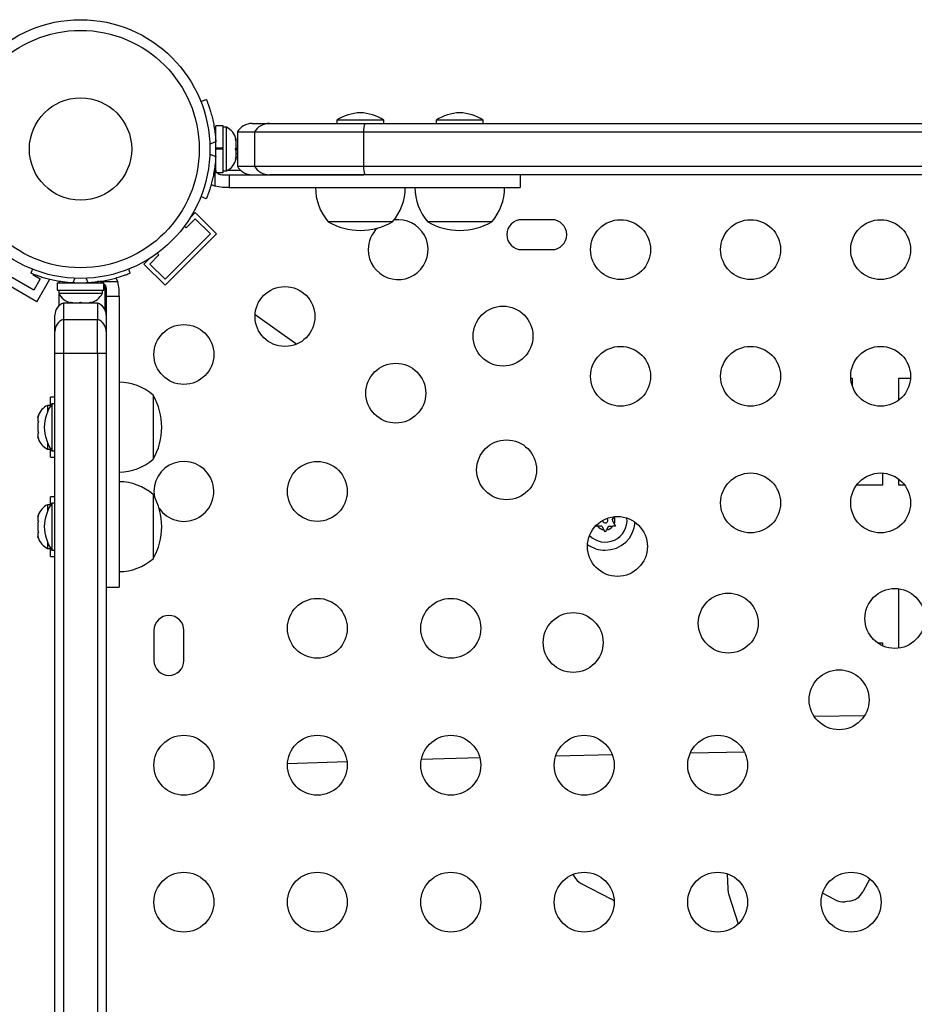
# Model space of a CAD drawing. Units: millimetres. Extents: x -80 to 426, y -60 to 480.
# Drawn here: x 151 to 164, y 210 to 224 of the extents above; entities that cross this region are included whole.
import ezdxf

# ---------------------------------------------------------------- set-up
doc = ezdxf.new("R2010")
doc.units = ezdxf.units.MM
doc.header["$LTSCALE"] = 20
doc.layers.add('CONTOUR', color=7, linetype='Continuous')

msp = doc.modelspace()

# ---------------------------------------------------------------- linework, layer by layer
at = {"layer": 'CONTOUR'}
for p, q in [((153.43483, 223.05441), (153.51496, 223.08683)), ((155.42238, 222.78214), (155.42238, 222.73527)), ((156.10998, 222.78214), (155.42238, 222.78214)), ((156.10998, 222.73527), (156.10998, 222.78214)), ((156.87475, 222.78214), (156.87475, 222.73527)), ((157.56235, 222.78214), (156.87475, 222.78214)), ((157.56235, 222.73527), (157.56235, 222.78214)), ((153.76223, 222.70099), (153.65635, 222.70099)), ((153.65635, 222.37824), (153.65635, 222.70099)), ((153.76223, 222.37824), (153.76223, 222.70099)), ((153.80913, 222.67902), (153.76223, 222.67902)), ((153.80913, 222.04152), (153.80913, 222.67902)), ((154.18505, 222.73527), (154.43641, 222.73527)), ((154.43641, 222.73527), (155.83293, 222.73527)), ((155.83293, 222.73527), (172.09355, 222.73527)), ((153.65635, 222.54777), (153.64723, 222.54777)), ((153.94973, 222.49038), (153.94973, 222.50089)), ((153.94973, 222.47153), (153.94973, 222.49038)), ((153.96855, 222.61027), (153.96855, 222.11027)), ((153.96855, 222.61027), (154.2201, 222.61027)), ((154.2201, 222.61027), (155.81379, 222.61027)), ((154.2201, 222.61027), (154.2201, 222.11027)), ((155.81379, 222.61027), (172.09355, 222.61027)), ((155.81379, 222.61027), (155.81379, 222.11027)), ((153.65332, 222.4686), (153.56551, 222.43308)), ((153.65635, 222.37824), (153.76223, 222.37824)), ((153.65635, 222.37824), (153.65635, 222.37042)), ((153.76223, 222.37042), (153.65635, 222.37042)), ((153.76223, 222.36027), (153.65635, 222.36027)), ((153.65635, 222.01954), (153.65635, 222.36027)), ((153.76223, 222.37824), (153.76223, 222.37708)), ((153.76223, 222.36027), (153.76223, 222.37708)), ((153.76223, 222.01954), (153.76223, 222.36027)), ((153.94973, 222.37911), (153.94973, 222.47153)), ((153.94973, 222.37911), (153.94973, 222.34142)), ((153.56551, 222.28746), (153.65332, 222.25193)), ((153.94107, 222.21131), (153.94973, 222.249)), ((153.94973, 222.23016), (153.94107, 222.21131)), ((153.94973, 222.249), (153.94973, 222.34142)), ((153.94973, 222.29777), (153.96855, 222.29777)), ((153.94973, 222.249), (153.94973, 222.23016)), ((153.94973, 222.21964), (153.94973, 222.23016)), ((153.64327, 222.06635), (153.65907, 222.03273)), ((153.64327, 221.8175), (153.64327, 222.06635)), ((153.64671, 222.17277), (153.65635, 222.17277)), ((153.96855, 222.11027), (154.2201, 222.11027)), ((154.2201, 222.11027), (155.81379, 222.11027)), ((155.81379, 222.11027), (172.09355, 222.11027)), ((153.65635, 222.01954), (153.76223, 222.01954)), ((153.74994, 221.98527), (153.85108, 221.98527)), ((153.76223, 222.04152), (153.80913, 222.04152)), ((154.02026, 222.04727), (153.8206, 222.04727)), ((153.85108, 221.98527), (153.85108, 221.79777)), ((155.83293, 221.98527), (154.43641, 221.98527)), ((171.83451, 221.98527), (155.83293, 221.98527)), ((158.10473, 221.79777), (158.10473, 221.98527)), ((153.74994, 221.79777), (153.64327, 221.8175)), ((153.85108, 221.79777), (153.74994, 221.79777)), ((153.51496, 221.6337), (153.43483, 221.66612)), ((153.22115, 221.21122), (153.35373, 221.3438)), ((153.35373, 221.43219), (153.27883, 221.35729)), ((153.66309, 221.12283), (153.35373, 221.43219)), ((153.35373, 221.3438), (153.5747, 221.12283)), ((153.19625, 221.23611), (153.22115, 221.21122)), ((156.23493, 221.29777), (155.29743, 221.29777)), ((157.6873, 221.29777), (156.7498, 221.29777)), ((158.5623, 221.32902), (158.1248, 221.32902)), ((153.5747, 221.12283), (152.91179, 220.45992)), ((153.66309, 221.12283), (152.91179, 220.37153)), ((152.69082, 220.68089), (152.8234, 220.81347)), ((152.8234, 220.81347), (152.79812, 220.83875)), ((158.1248, 220.89152), (158.5623, 220.89152)), ((151.03905, 220.13046), (150.06478, 220.69296)), ((150.9933, 220.30121), (150.23553, 220.73871)), ((152.67989, 220.75835), (152.60243, 220.68089)), ((152.91179, 220.37153), (152.60243, 220.68089)), ((152.91179, 220.45992), (152.69082, 220.68089)), ((150.97344, 220.60606), (150.95035, 220.54898)), ((150.98431, 220.53563), (150.9788, 220.52609)), ((150.9788, 220.52609), (151.08705, 220.46359)), ((152.40348, 220.54898), (152.38039, 220.60606)), ((151.08705, 220.46359), (150.9933, 220.30121)), ((151.03905, 220.13046), (151.22932, 220.46001)), ((151.33619, 220.40759), (151.33619, 220.30172)), ((151.33619, 220.40759), (152.01764, 220.40759)), ((151.36391, 220.40759), (151.36391, 220.43306)), ((151.48941, 220.41822), (151.48941, 220.40759)), ((151.56858, 220.41062), (151.59346, 220.47211)), ((151.76037, 220.47211), (151.78525, 220.41062)), ((151.86441, 220.40759), (151.86441, 220.41723)), ((152.21968, 220.42067), (151.97083, 220.42067)), ((152.01764, 220.30172), (152.01764, 220.40759)), ((152.03155, 220.37621), (152.03155, 220.01848)), ((152.23941, 220.314), (152.21968, 220.42067)), ((151.33619, 220.30172), (152.01764, 220.30172)), ((151.35816, 220.30172), (151.35816, 220.25482)), ((151.35816, 220.25482), (151.99566, 220.25482)), ((151.36391, 220.07279), (151.36391, 220.24334)), ((151.99566, 220.25482), (151.99566, 220.30172)), ((152.05191, 220.314), (152.05191, 220.21286)), ((152.05191, 220.21286), (152.23941, 220.21286)), ((152.23941, 220.21286), (152.23941, 220.314)), ((151.92691, 220.11027), (151.42691, 220.11027)), ((151.42691, 220.11027), (151.42691, 219.87302)), ((151.52796, 220.12287), (151.56565, 220.11422)), ((151.5468, 220.11422), (151.52796, 220.12287)), ((151.53629, 220.11422), (151.5468, 220.11422)), ((151.56565, 220.11422), (151.5468, 220.11422)), ((151.56565, 220.11422), (151.65807, 220.11422)), ((151.61441, 220.11422), (151.61441, 220.11027)), ((151.69576, 220.11422), (151.65807, 220.11422)), ((151.69576, 220.11422), (151.78818, 220.11422)), ((151.78105, 220.11027), (151.78105, 220.11422)), ((151.78818, 220.11422), (151.80702, 220.11422)), ((151.80702, 220.11422), (151.81754, 220.11422)), ((151.92691, 220.11027), (151.92691, 219.87302)), ((151.30191, 219.69627), (151.30191, 219.93349)), ((154.22745, 219.94439), (154.8373, 219.51316)), ((151.42691, 219.87302), (151.42691, 219.37325)), ((151.42691, 219.87302), (151.92691, 219.87302)), ((151.92691, 219.37325), (151.92691, 219.87302)), ((151.30191, 219.37319), (151.30191, 219.69627)), ((152.05191, 219.69627), (152.05191, 219.37319)), ((151.92691, 219.37325), (151.42691, 219.37325)), ((162.93206, 219.01174), (162.95469, 219.01174)), ((162.95469, 219.01174), (162.95469, 218.89963)), ((163.63578, 219.01174), (163.80503, 219.01174)), ((163.63578, 218.69512), (163.63578, 219.01174)), ((152.73941, 218.76652), (152.73941, 217.82902)), ((151.23976, 218.61652), (151.19301, 218.61652)), ((151.19301, 218.61652), (151.19301, 218.51977)), ((151.30191, 218.73527), (151.23991, 218.73527)), ((151.23991, 218.61679), (151.23991, 218.73527)), ((151.30191, 218.64157), (151.25504, 218.64157)), ((151.25504, 218.64157), (151.25504, 217.95397)), ((151.06107, 218.46977), (151.05241, 218.43712)), ((151.05241, 218.43712), (151.06107, 218.46977)), ((151.05241, 218.43712), (151.05241, 218.38377)), ((151.06107, 218.38377), (151.05241, 218.35112)), ((151.05241, 218.38377), (151.06107, 218.38377)), ((151.05241, 218.35112), (151.05241, 218.24441)), ((151.05241, 218.24441), (151.06107, 218.21177)), ((151.06107, 218.21177), (151.05241, 218.21177)), ((151.05241, 218.21177), (151.05241, 218.15841)), ((151.06107, 218.12577), (151.05241, 218.15841)), ((151.05241, 218.15841), (151.06107, 218.12577)), ((151.19301, 218.07577), (151.19301, 217.97902)), ((151.19301, 217.97902), (151.23976, 217.97902)), ((151.23991, 217.86027), (151.23991, 217.97874)), ((151.25504, 217.95397), (151.30191, 217.95397)), ((151.23991, 217.86027), (151.30191, 217.86027)), ((163.3954, 217.62819), (163.3954, 217.44924)), ((163.63578, 217.44924), (163.63578, 217.53791)), ((152.73941, 217.31415), (152.73941, 216.37665)), ((152.7498, 217.36027), (152.75675, 217.28257)), ((163.3954, 217.44924), (163.01501, 217.44924)), ((163.72208, 217.44924), (163.63578, 217.44924)), ((151.30191, 217.2829), (151.23991, 217.2829)), ((151.23991, 217.16442), (151.23991, 217.2829)), ((151.30191, 217.1892), (151.25504, 217.1892)), ((151.25504, 217.1892), (151.25504, 216.5016)), ((151.23976, 217.16415), (151.19301, 217.16415)), ((151.19301, 217.16415), (151.19301, 217.0674)), ((151.06107, 217.0174), (151.05241, 216.98475)), ((151.05241, 216.98475), (151.06107, 217.0174)), ((151.05241, 216.98475), (151.05241, 216.9314)), ((151.06107, 216.9314), (151.05241, 216.89875)), ((151.05241, 216.9314), (151.06107, 216.9314)), ((151.05241, 216.89875), (151.05241, 216.79204)), ((159.44369, 216.93855), (159.4739, 216.99087)), ((159.44369, 216.93855), (159.47449, 216.88519)), ((159.47449, 216.88519), (159.49334, 216.85255)), ((151.05241, 216.79204), (151.06107, 216.7594)), ((151.06107, 216.7594), (151.05241, 216.7594)), ((151.05241, 216.7594), (151.05241, 216.70604)), ((159.23312, 216.85255), (159.19543, 216.85255)), ((159.29473, 216.85255), (159.23312, 216.85255)), ((159.29473, 216.85255), (159.32554, 216.79919)), ((159.34438, 216.76655), (159.32554, 216.79919)), ((159.36323, 216.79919), (159.34438, 216.76655)), ((159.39404, 216.85255), (159.36323, 216.79919)), ((159.39404, 216.85255), (159.45565, 216.85255)), ((159.49334, 216.85255), (159.45565, 216.85255)), ((151.06107, 216.6734), (151.05241, 216.70604)), ((151.05241, 216.70604), (151.06107, 216.6734)), ((151.19301, 216.6234), (151.19301, 216.52665)), ((151.19301, 216.52665), (151.23976, 216.52665)), ((151.23991, 216.4079), (151.23991, 216.52637)), ((151.25504, 216.5016), (151.30191, 216.5016)), ((151.23991, 216.4079), (151.30191, 216.4079)), ((152.05191, 215.95921), (152.23941, 215.95921)), ((163.63578, 215.07082), (163.63578, 215.93771)), ((152.7498, 215.32902), (152.7498, 214.89152)), ((153.1873, 214.89152), (153.1873, 215.32902)), ((163.3249, 215.14624), (163.3954, 215.14624)), ((163.3954, 215.14624), (163.3954, 215.10594)), ((163.1296, 214.0799), (162.40053, 214.07028)), ((158.62249, 213.49935), (159.44541, 213.51789)), ((160.5888, 213.54084), (161.37917, 213.5548)), ((152.05191, 213.32688), (152.05191, 213.32707)), ((154.70066, 213.3877), (155.57125, 213.41581)), ((158.87183, 211.76527), (158.88935, 211.73506)), ((161.12859, 211.77432), (161.13544, 211.55534)), ((163.20933, 211.7029), (163.1082, 211.51026)), ((158.99412, 211.63493), (159.42504, 211.41042)), ((161.14774, 211.48402), (161.2891, 211.04353)), ((162.70208, 211.39426), (162.51928, 211.48937)), ((162.90671, 211.37271), (162.8508, 211.3665))]:
    msp.add_line(p, q, dxfattribs=at)
at = {"layer": 'CONTOUR', "flags": 128}
for points in [[(153.58535, 221.8473), (153.59851, 221.83907), (153.64327, 221.8175)], [(152.18988, 220.47859), (152.19811, 220.46543), (152.21968, 220.42067)], [(156.65873, 213.44825), (156.99032, 213.45756), (157.51039, 213.4716)]]:
    msp.add_lwpolyline(points, dxfattribs=at)
at = {"layer": 'CONTOUR'}
for centre, radius in [((151.67691, 222.36027), 1.89), ((151.67691, 222.36027), 1.73415), ((151.67691, 222.36027), 0.74728), ((159.56855, 220.89152), 0.4375), ((161.46855, 220.89152), 0.4375), ((163.36855, 220.89152), 0.4375), ((154.66395, 219.91486), 0.4375), ((157.85057, 219.62826), 0.4375), ((153.1873, 219.36027), 0.4375), ((159.56855, 219.04152), 0.4375), ((161.46855, 219.04152), 0.4375), ((163.36855, 219.04152), 0.4375), ((156.28354, 218.79527), 0.4375), ((157.90312, 217.67569), 0.4375), ((155.1373, 217.36027), 0.4375), ((161.46855, 217.19152), 0.4375), ((163.36855, 217.19152), 0.4375), ((159.52271, 216.55611), 0.4375), ((161.14229, 215.43652), 0.4375), ((163.57635, 215.50427), 0.4375), ((155.1373, 215.36027), 0.4375), ((157.0873, 215.36027), 0.4375), ((158.87532, 215.15296), 0.4375), ((162.76187, 214.31694), 0.4375), ((153.1873, 213.36027), 0.4375), ((155.1373, 213.36027), 0.4375), ((157.0873, 213.36027), 0.4375), ((159.0373, 213.36027), 0.4375), ((160.9873, 213.36027), 0.4375), ((153.1873, 211.36027), 0.4375), ((155.1373, 211.36027), 0.4375), ((157.0873, 211.36027), 0.4375), ((159.0373, 211.36027), 0.4375), ((160.9873, 211.36027), 0.4375), ((162.9373, 211.36027), 0.4375)]:
    msp.add_circle(centre, radius, dxfattribs=at)
for centre, radius, start, end in [((155.79941, 222.19236), 0.7, 92.721061, 122.589506), ((155.73294, 222.19236), 0.7, 57.410494, 87.278939), ((157.25178, 222.19236), 0.7, 92.721061, 122.589506), ((157.18531, 222.19236), 0.7, 57.410494, 87.278939), ((153.70114, 222.44923), 0.2539, 11.741076, 64.829342), ((154.18505, 222.48527), 0.25, 90, 150), ((154.43645, 222.48553), 0.24974, 90.009593, 150.034401), ((156.09756, 222.63077), 0.28451, 158.451177, 184.131949), ((151.71885, 222.36027), 1.9375, 356.794751, 3.205249), ((153.70114, 222.27131), 0.2539, 295.170658, 348.258924), ((153.74994, 222.09598), 0.11071, 172.586326, 195.525026), ((154.18505, 222.23527), 0.25, 210, 270), ((154.43645, 222.23501), 0.24974, 209.965599, 269.990407), ((156.09756, 222.08977), 0.28451, 175.868051, 201.548823), ((155.87558, 221.79973), 0.76565, 180.146846, 220.965245), ((155.65678, 221.79973), 0.76565, 319.034755, 359.853154), ((157.32794, 221.79973), 0.76565, 180.146846, 220.965245), ((157.10915, 221.79973), 0.76565, 319.034755, 359.853154), ((155.76618, 222.11417), 0.94141, 240.137166, 299.862834), ((156.31855, 220.89152), 0.4375, 180, 98.053321), ((156.31855, 220.89152), 0.4375, 134.021893, 180), ((157.21855, 222.11417), 0.94141, 240.137166, 299.862834), ((158.1248, 221.11027), 0.21875, 90, 270), ((158.5623, 221.11027), 0.21875, 270, 90), ((151.67691, 222.34509), 1.9375, 266.794751, 273.205249), ((151.9412, 220.314), 0.11071, 74.474974, 97.413674), ((151.58796, 220.3628), 0.2539, 205.170658, 258.258924), ((151.76587, 220.3628), 0.2539, 281.741076, 334.829342), ((151.48941, 219.93349), 0.1875, 109.471221, 180), ((151.86441, 219.93349), 0.1875, 0, 70.528779), ((151.48939, 219.69626), 0.18748, 109.465831, 179.997665), ((151.86444, 219.69626), 0.18748, 0.002335, 70.534169), ((151.4022, 136.02771), 83.34555, 89.9830088, 90.0689399), ((151.95163, 136.02771), 83.34555, 89.9310601, 90.0169912), ((152.23745, 218.18837), 0.76565, 49.034755, 89.853154), ((151.92301, 218.29777), 0.94141, 330.137166, 29.862834), ((151.301, 218.38673), 0.2539, 115.170658, 161.773154), ((151.84483, 218.26453), 0.7, 147.410494, 177.278939), ((151.84483, 218.331), 0.7, 182.721061, 212.589506), ((151.301, 218.20881), 0.2539, 198.512587, 244.829342), ((152.23745, 218.40717), 0.76565, 270.146846, 310.965245), ((153.1873, 217.36027), 0.4375, 214.087153, 180), ((152.23745, 216.736), 0.76565, 49.034755, 89.853154), ((151.92301, 216.8454), 0.94141, 330.137166, 29.862834), ((151.84483, 216.81217), 0.7, 147.410494, 177.278939), ((151.301, 216.93436), 0.2539, 115.170658, 161.773154), ((159.34438, 216.93855), 0.31875, 224.150494, 5.846199), ((159.34438, 216.93855), 0.03906, 183.986438, 46.010254), ((159.34438, 216.93855), 0.4375, 270, 356.1657), ((159.34438, 216.93855), 0.14062, 337.702065, 22.297935), ((151.84483, 216.87863), 0.7, 182.721061, 212.589506), ((159.34438, 216.93855), 0.14063, 217.702065, 262.297935), ((159.34438, 216.93855), 0.14062, 277.702065, 322.297935), ((151.301, 216.75644), 0.2539, 198.512587, 244.829342), ((159.34438, 216.93855), 0.4375, 233.830992, 270), ((152.23745, 216.9548), 0.76565, 270.146846, 310.965245), ((152.96855, 215.32902), 0.21875, 0, 180), ((152.96855, 214.89152), 0.21875, 180, 0), ((159.11425, 211.86551), 0.26, 210.113733, 242.480108), ((161.39531, 211.56346), 0.26, 181.789911, 197.791203), ((162.87799, 211.63112), 0.26, 276.340192, 332.300527), ((159.3049, 211.17984), 0.26, 49.291856, 62.480108), ((162.82209, 211.62491), 0.26, 242.511513, 276.340192)]:
    msp.add_arc(centre, radius, start, end, dxfattribs=at)
for points, knots in [([(153.51496, 223.08683), (153.51559, 223.08529), (153.51686, 223.08215), (153.5269, 223.05687), (153.54204, 223.01656), (153.56116, 222.96131), (153.58259, 222.8917), (153.60387, 222.81108), (153.62343, 222.72024), (153.63795, 222.63123), (153.64805, 222.54633), (153.65156, 222.49464), (153.65332, 222.4686)], [0, 0, 0, 0, 0.10460016, 0.21222836, 0.31683025, 0.42448961, 0.52857858, 0.63579059, 0.73807207, 0.84334596, 0.92108039, 1, 1, 1, 1]), ([(153.94107, 222.50922), (153.94282, 222.50612), (153.94631, 222.49991), (153.94858, 222.49356), (153.94973, 222.49038)], [0, 0, 0, 0, 0.49894572, 1, 1, 1, 1]), ([(153.94973, 222.47153), (153.94859, 222.47787), (153.94631, 222.49057), (153.94282, 222.503), (153.94107, 222.50922)], [0, 0, 0, 0, 0.49899362, 1, 1, 1, 1]), ([(153.94107, 222.36027), (153.94282, 222.36337), (153.94631, 222.36958), (153.94858, 222.37593), (153.94973, 222.37911)], [0, 0, 0, 0, 0.49894572, 1, 1, 1, 1]), ([(153.94973, 222.34142), (153.94859, 222.34459), (153.94631, 222.35094), (153.94282, 222.35715), (153.94107, 222.36027)], [0, 0, 0, 0, 0.49899362, 1, 1, 1, 1]), ([(153.65332, 222.25193), (153.65079, 222.21703), (153.64574, 222.14722), (153.63146, 222.04558), (153.61319, 221.95017), (153.59241, 221.86426), (153.57111, 221.79049), (153.55106, 221.72939), (153.53421, 221.68272), (153.51885, 221.64316), (153.51643, 221.63728), (153.51496, 221.6337)], [0, 0, 0, 0, 0.10582577, 0.21161743, 0.3176093, 0.42359785, 0.5267906, 0.62999275, 0.7342298, 0.83847092, 1, 1, 1, 1]), ([(153.67203, 222.01954), (153.6762, 222.01489), (153.68863, 222.00098), (153.71647, 221.98834), (153.73934, 221.98624), (153.74994, 221.98527)], [0, 0, 0, 0, 0.212428549, 0.634804539, 1, 1, 1, 1]), ([(153.85108, 221.98527), (153.90764, 221.98527), (154.01108, 221.98527), (154.15575, 221.98527), (154.2822, 221.98527), (154.401, 221.98527), (154.52267, 221.98527), (154.65772, 221.98527), (154.81671, 221.98527), (154.98331, 221.98527), (155.15925, 221.98527), (155.34538, 221.98527), (155.56705, 221.98527), (155.72939, 221.98527), (155.8176, 221.98527), (155.81915, 221.98527)], [0, 0, 0, 0, 0.08519112, 0.15579833, 0.21722016, 0.27484677, 0.33407458, 0.40031997, 0.47901792, 0.57561061, 0.65456395, 0.74824399, 0.86156359, 0.997568, 1, 1, 1, 1]), ([(153.85108, 221.79777), (153.90764, 221.79777), (154.01108, 221.79777), (154.15575, 221.79777), (154.2822, 221.79777), (154.401, 221.79777), (154.52267, 221.79777), (154.65772, 221.79777), (154.81671, 221.79777), (154.9833, 221.79777), (155.15926, 221.79777), (155.34535, 221.79777), (155.5672, 221.79777), (155.82661, 221.79777), (156.1178, 221.79777), (156.42902, 221.79777), (156.75019, 221.79777), (157.06807, 221.79777), (157.36898, 221.79777), (157.62037, 221.79777), (157.81679, 221.79777), (157.96061, 221.79777), (158.05535, 221.79777), (158.10272, 221.79777), (158.10019, 221.79777), (158.09932, 221.79777)], [0, 0, 0, 0, 0.0349345, 0.06388854, 0.08907592, 0.11270698, 0.13699465, 0.16416004, 0.19643187, 0.23604183, 0.26841839, 0.30683396, 0.35330315, 0.40907476, 0.47235604, 0.54064285, 0.61148036, 0.68436509, 0.75499918, 0.8211985, 0.86897493, 0.91249347, 0.95192579, 0.98352167, 1, 1, 1, 1]), ([(150.95035, 220.54898), (150.95197, 220.54831), (150.9552, 220.54698), (150.98057, 220.53695), (151.02096, 220.52177), (151.07643, 220.50259), (151.14596, 220.48125), (151.22689, 220.45984), (151.31747, 220.44056), (151.43088, 220.42149), (151.51689, 220.4147), (151.56858, 220.41062)], [0, 0, 0, 0, 0.10614519, 0.21228993, 0.3184544, 0.42461244, 0.53029726, 0.63597269, 0.73977391, 0.84358572, 1, 1, 1, 1]), ([(151.78525, 220.41062), (151.82015, 220.41315), (151.88996, 220.41821), (151.9916, 220.43248), (152.08701, 220.45076), (152.17292, 220.47153), (152.24669, 220.49283), (152.30779, 220.51289), (152.35446, 220.52974), (152.39402, 220.5451), (152.3999, 220.54751), (152.40348, 220.54898)], [0, 0, 0, 0, 0.10582577, 0.21161743, 0.3176093, 0.42359785, 0.5267906, 0.62999275, 0.7342298, 0.83847092, 1, 1, 1, 1]), ([(151.97083, 220.42067), (151.98312, 220.41696), (151.99658, 220.4129), (152.00613, 220.40324), (152.00695, 220.40241)], [0, 0, 0, 0, 0.91364634, 1, 1, 1, 1]), ([(152.01764, 220.39191), (152.02229, 220.38775), (152.0362, 220.37531), (152.04884, 220.34747), (152.05094, 220.3246), (152.05191, 220.314)], [0, 0, 0, 0, 0.21242855, 0.63480454, 1, 1, 1, 1]), ([(152.05191, 220.21286), (152.05191, 220.1563), (152.05191, 220.05286), (152.05191, 219.9082), (152.05191, 219.78175), (152.05191, 219.66294), (152.05191, 219.54131), (152.05191, 219.44895), (152.05191, 219.39616), (152.05191, 219.38697)], [0, 0, 0, 0, 0.20563432, 0.37606601, 0.52432603, 0.66342515, 0.80638923, 0.96629238, 1, 1, 1, 1]), ([(152.23941, 220.21286), (152.23941, 220.1563), (152.23941, 220.05286), (152.23941, 219.9082), (152.23941, 219.78175), (152.23941, 219.66294), (152.23941, 219.54127), (152.23941, 219.40622), (152.23941, 219.24724), (152.23941, 219.08064), (152.23941, 218.90469), (152.23941, 218.7186), (152.23941, 218.49674), (152.23941, 218.23734), (152.23941, 217.94614), (152.23941, 217.63492), (152.23941, 217.31375), (152.23941, 216.99587), (152.23941, 216.69496), (152.23941, 216.44357), (152.23941, 216.24716), (152.23941, 216.10333), (152.23941, 216.0086), (152.23941, 215.96122), (152.23941, 215.96376), (152.23941, 215.96462)], [0, 0, 0, 0, 0.0349345, 0.06388854, 0.08907592, 0.11270698, 0.13699465, 0.16416004, 0.19643187, 0.23604183, 0.26841839, 0.30683396, 0.35330315, 0.40907476, 0.47235604, 0.54064285, 0.61148036, 0.68436509, 0.75499918, 0.8211985, 0.86897493, 0.91249347, 0.95192579, 0.98352167, 1, 1, 1, 1]), ([(151.65807, 220.11422), (151.66124, 220.11535), (151.66759, 220.11763), (151.6738, 220.12112), (151.67691, 220.12287)], [0, 0, 0, 0, 0.49899362, 1, 1, 1, 1]), ([(151.67691, 220.12287), (151.68001, 220.12113), (151.68623, 220.11764), (151.69258, 220.11536), (151.69576, 220.11422)], [0, 0, 0, 0, 0.49894572, 1, 1, 1, 1]), ([(151.78818, 220.11422), (151.79452, 220.11535), (151.80722, 220.11763), (151.81965, 220.12112), (151.82587, 220.12287)], [0, 0, 0, 0, 0.49899362, 1, 1, 1, 1]), ([(151.82587, 220.12287), (151.82277, 220.12113), (151.81656, 220.11764), (151.81021, 220.11536), (151.80702, 220.11422)], [0, 0, 0, 0, 0.49894572, 1, 1, 1, 1]), ([(151.30191, 200.69936), (151.30191, 201.07187), (151.30191, 201.93345), (151.30191, 203.2939), (151.30191, 204.77701), (151.30191, 206.26522), (151.30191, 207.38416), (151.30191, 208.67047), (151.30191, 210.12519), (151.30191, 212.12326), (151.30191, 214.33103), (151.30191, 216.74792), (151.30191, 218.49809), (151.30191, 219.37319)], [0, 0, 0, 0, 0.06088697, 0.14082529, 0.22075236, 0.3006807, 0.380585, 0.40056007, 0.50713956, 0.61373547, 0.72032406, 0.86016005, 1, 1, 1, 1]), ([(151.42691, 219.37325), (151.42691, 218.77092), (151.42691, 217.5665), (151.42691, 215.76053), (151.42691, 213.95623), (151.42691, 212.15451), (151.42691, 210.35628), (151.42691, 208.56247), (151.42691, 206.90156), (151.42691, 205.37342), (151.42691, 203.97692), (151.42691, 202.58583), (151.42691, 201.51854), (151.42691, 200.91811), (151.42691, 200.77677)], [0, 0, 0, 0, 0.09666134, 0.19328571, 0.28983619, 0.38628504, 0.48261596, 0.57882632, 0.67492956, 0.75038494, 0.82581779, 0.9012609, 0.97675622, 1, 1, 1, 1]), ([(151.42691, 219.37325), (151.42691, 218.77092), (151.42691, 217.5665), (151.42691, 215.76053), (151.42691, 213.95623), (151.42691, 212.15451), (151.42691, 210.35628), (151.42691, 208.56247), (151.42691, 206.90156), (151.42691, 205.37342), (151.42691, 203.97692), (151.42691, 202.58583), (151.42691, 201.51854), (151.42691, 200.91811), (151.42691, 200.77677)], [0, 0, 0, 0, 0.09666134, 0.19328571, 0.28983619, 0.38628504, 0.48261596, 0.57882632, 0.67492956, 0.75038494, 0.82581779, 0.9012609, 0.97675622, 1, 1, 1, 1]), ([(151.92691, 219.37325), (151.92691, 218.77092), (151.92691, 217.5665), (151.92691, 215.76053), (151.92691, 213.95623), (151.92691, 212.15451), (151.92691, 210.35628), (151.92691, 208.56247), (151.92691, 206.90156), (151.92691, 205.37343), (151.92691, 203.97689), (151.92691, 202.58597), (151.92691, 201.60273), (151.92691, 201.086), (151.92691, 201.02849)], [0, 0, 0, 0, 0.09801296, 0.19598843, 0.293888983, 0.391686489, 0.489364401, 0.586920078, 0.684367132, 0.760877614, 0.837365248, 0.913863282, 0.990414253, 1, 1, 1, 1]), ([(151.92691, 219.37325), (151.92691, 218.77092), (151.92691, 217.5665), (151.92691, 215.76053), (151.92691, 213.95623), (151.92691, 212.15451), (151.92691, 210.35628), (151.92691, 208.56247), (151.92691, 206.90156), (151.92691, 205.37343), (151.92691, 203.97689), (151.92691, 202.58597), (151.92691, 201.60273), (151.92691, 201.086), (151.92691, 201.02849)], [0, 0, 0, 0, 0.09801296, 0.19598843, 0.293888983, 0.391686489, 0.489364401, 0.586920078, 0.684367132, 0.760877614, 0.837365248, 0.913863282, 0.990414253, 1, 1, 1, 1]), ([(152.05191, 219.37319), (152.05191, 218.49809), (152.05191, 216.74792), (152.05191, 214.33103), (152.05191, 212.12326), (152.05191, 210.12519), (152.05191, 208.67047), (152.05191, 207.38416), (152.05191, 206.26523), (152.05191, 204.77698), (152.05191, 203.294), (152.05191, 202.05938), (152.05191, 201.32295), (152.05191, 201.0757)], [0, 0, 0, 0, 0.14276418, 0.28552431, 0.3943418, 0.50316676, 0.61197496, 0.63236773, 0.71394293, 0.79554267, 0.87714112, 0.95875105, 1, 1, 1, 1])]:
    msp.add_open_spline(points, degree=3, knots=knots, dxfattribs=at)

doc.saveas('drawing.dxf')
